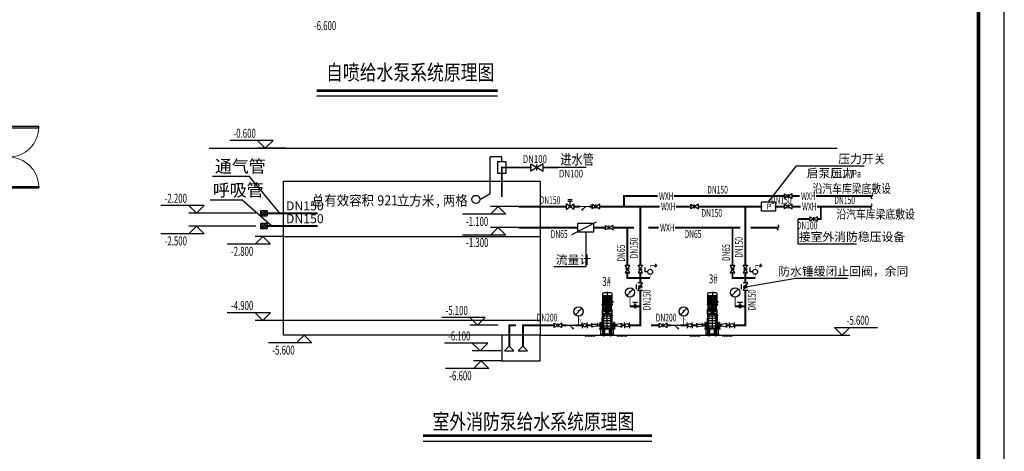
# Model space of a CAD drawing. Units: millimetres. Extents: x 5586693 to 5786244, y -1222465 to -965170.
# Drawn here: x 5718205 to 5756544, y -1179687 to -1162873 of the extents above; entities that cross this region are included whole.
import ezdxf
from ezdxf.enums import TextEntityAlignment as Align

# ---------------------------------------------------------------- set-up
doc = ezdxf.new("R2010")
doc.units = ezdxf.units.MM
doc.header["$LTSCALE"] = 1000
doc.header["$MEASUREMENT"] = 0
for name, pattern in [('CENTER2', [1.125, 0.75, -0.125, 0.125, -0.125]), ('CONTINOUS', [0]), ('DOTE', [2.42, 2, -0.2, 0.02, -0.2])]:
    doc.linetypes.add(name, pattern=pattern)
for name, color, linetype in [('A-ANNO-TTLB', 4, 'Continuous'), ('A-FIRE-DOOR', 200, 'Continuous'), ('DIM_SYMB', 3, 'Continuous'), ('EQUIP_消防2', 7, 'Continuous'), ('EQUIP_消防外', 7, 'Continuous'), ('EQUIP_阀门', 7, 'Continuous'), ('LABEL_PM', 7, 'Continuous'), ('PIPE-消防外', 1, 'Continuous'), ('PIPE-给水', 3, 'Continuous'), ('PUB_TEXT', 7, 'Continuous'), ('TEXT_消防外', 7, 'Continuous'), ('TK_LABEL', 2, 'Continuous'), ('TWT_DIM', 3, 'Continuous'), ('TWT_DOTE', 5, 'CENTER2'), ('TWT_ELEV', 3, 'Continuous'), ('TWT_TEXT', 7, 'Continuous'), ('TWT_水泵', 7, 'Continuous'), ('VALVE_消防2', 7, 'Continuous'), ('VALVE_消防外', 7, 'Continuous'), ('W-LEAD', 3, 'Continuous'), ('W-WAT-TEXT', 7, 'Continuous'), ('WZ-房间名称', 9, 'Continuous')]:
    doc.layers.add(name, color=color, linetype=linetype)
doc.layers.add('TK-LABEL-NOPRINT', color=9, linetype='Continuous', plot=False)
doc.styles.add('!黑体', font='SIMHEI.TTF', dxfattribs={"width": 0.8})
doc.styles.add('-黑体', font='SIMHEI.TTF', dxfattribs={"width": 0.9})
doc.styles.add('_HZTXT', font='txt.shx', dxfattribs={"width": 0.8, "bigfont": 'HZTXT.shx'})
doc.styles.add('_TCH_DIM', font='SIMPLEX', dxfattribs={"bigfont": 'GBCBIG'})
doc.styles.add('_TWT_DIM_ELE', font='SIMPLEX', dxfattribs={"width": 0.8, "height": 3, "bigfont": 'HZTXT'})
doc.styles.add('_TWT_PIPEDN', font='SIMPLEX', dxfattribs={"width": 0.8, "height": 2.5, "bigfont": 'HZTXT'})
doc.styles.add('_TWT_PIPETEXT', font='SIMPLEX', dxfattribs={"width": 0.8, "height": 2.5, "bigfont": 'HZTXT'})
doc.styles.get("Standard").update_dxf_attribs({"font": 'gbenor.shx', "bigfont": 'gbcbig.shx'})
doc.styles.add('TKT', font='isocp.shx', dxfattribs={"width": 0.8, "bigfont": 'hztxt.shx'})
doc.styles.add('宋体', font='SimSun.ttf')

# ---------------------------------------------------------------- blocks, each defined once
blk = doc.blocks.new('PMSheet_A0_20171028_zhangxuelei2018102314275304')
at = {"layer": 'A-ANNO-TTLB', "linetype": 'ByBlock'}
blk.add_lwpolyline([(0, 0), (1189, 0), (1189, 841), (0, 841)], close=True, dxfattribs=at)
at = {"layer": 'A-ANNO-TTLB', "linetype": 'ByBlock', "const_width": 1.4}
blk.add_lwpolyline([(25, 10), (1179, 10), (1179, 831), (25, 831)], close=True, dxfattribs=at)
at = {"layer": 'A-ANNO-TTLB', "style": '宋体', "width": 0.8}
for tag, p in [('批准签名', (926.13, 44.3)), ('所长签名', (986.13, 44.3)), ('审定签名', (926.13, 36.5)), ('项目负责人签名', (986.13, 36.5)), ('审核签名', (926.13, 28.4)), ('设计签名', (986.13, 28.4)), ('校核签名', (926.13, 20.5)), ('CAD制图签名', (986.13, 20.5)), ('专业负责人签名', (926.13, 12.7))]:
    blk.add_attdef(tag, text='', height=3, dxfattribs=at).set_placement(p, align=Align.CENTER)
at = {"layer": 'A-ANNO-TTLB', "color": 4, "style": 'TKT', "width": 0.8}
for tag, p in [('消防签章盖章区', (592.87, 26.46)), ('出图签章盖章区', (686.47, 26.46)), ('执业签章盖章区', (769.24, 26.46))]:
    blk.add_attdef(tag, text='', height=3, dxfattribs=at).set_placement(p, align=Align.CENTER)
at = {"layer": 'TK-LABEL-NOPRINT', "style": '宋体', "width": 0.8}
for tag, p in [('建筑会签', (846.13, 44.3)), ('批准', (926.13, 44.3)), ('所长', (986.13, 44.3)), ('结构会签', (846.13, 36.5)), ('审定', (926.13, 36.5)), ('项目负责人', (986.13, 36.5)), ('给排水会签', (846.13, 28.4)), ('审核', (926.13, 28.4)), ('设计', (986.13, 28.4)), ('电气会签', (846.13, 20.5)), ('校核', (926.13, 20.5)), ('CAD制图', (986.13, 20.5)), ('暖通会签', (846.13, 12.7)), ('专业负责人', (926.13, 12.7))]:
    blk.add_attdef(tag, text='', height=3, dxfattribs=at).set_placement(p, align=Align.CENTER)
at = {"layer": 'TK_LABEL', "color": 4, "style": '宋体', "width": 0.8}
for tag, p in [('建筑会签签名', (846.13, 44.3)), ('设计号', (1166.13, 44.3)), ('结构会签签名', (846.13, 36.5)), ('图别', (1166.13, 36.5)), ('给排水会签签名', (846.13, 28.4)), ('建设单位_U01', (1079.15, 31.03)), ('建设单位', (1079.15, 28.16)), ('图号', (1166.13, 28.4)), ('建设单位_D01', (1079.15, 26.12)), ('电气会签签名', (846.13, 20.5)), ('工程名称_U01', (1078.81, 22.53)), ('工程名称', (1078.81, 19.66)), ('图档号', (1166.13, 20.5)), ('工程名称_D01', (1078.81, 17.62)), ('暖通会签签名', (846.13, 12.7)), ('版次', (986.13, 12.7)), ('图名_U01', (1079.08, 14.46)), ('出图日期', (1166.13, 12.7)), ('图名_D01', (1079.08, 9.54)), ('图名', (1079.08, 11.58))]:
    blk.add_attdef(tag, text='', height=3, dxfattribs=at).set_placement(p, align=Align.CENTER)
blk = doc.blocks.new('生活泵')
at = {"layer": 'TWT_水泵'}
h = blk.add_hatch(dxfattribs=at)
h.set_pattern_fill('AN33C', color=256, scale=500, style=0)
h.set_pattern_definition([(130, (1175736.3, 14234.6), (-358.63009, -31.37607), [37.5, -412.5]), (185, (1175736.3, 14234.6), (69.37567, 376.09607), [30, -330]), (79.5486, (1175706.42, 14232), (-289.25469, 344.71977), [31.8701, -350.57106]), (133.8158, (1175736.3, 14334.6), (-533.62052, -82.7595), [56.25, -618.75]), (83.3644, (1175691.84, 14327.7), (-467.33135, 487.05894), [47.80514, -525.8565]), (188.8158, (1175736.3, 14334.6), (-467.33097, 487.0593), [45, -495]), (159, (1175686.3, 14309.6), (-298.45353, -201.309445), [37.5, -412.5]), (214, (1175686.3, 14309.6), (-121.65767, 362.57502), [30, -330]), (108.5486, (1175661.44, 14292.82), (-420.11131, 161.26525), [31.8701, -350.57106]), (142.5, (1175736.31, 14234.6), (-6.079928, 166.446927), [0, -326, 0, -335, 0, -331.25]), (172.5, (1175736.3, 14234.6), (-131.53477, 197.205856), [0, -191, 0, -318.5, 0, -126.25]), (212.5, (1175847.81, 14234.6), (-266.911218, -11.277436), [0, -125, 0, -390, 0, -517.5]), (222.5, (1175897.8, 14234.6), (-291.593085, 50.05249), [0, -162.5, 0, -259, 0, -367.5])])
h.paths.add_polyline_path([(196096, 348675), (196096, 348875), (196029, 348875), (196029, 348725), (195929, 348725), (195929, 348875), (195764, 348875), (195764, 348725), (195664, 348725), (195664, 348875), (195596, 348875), (195596, 348675), (196096, 348675)])
for p, q in [((195658, 350234), (195658, 349882)), ((195658, 349945), (195658, 350191)), ((196015, 350171), (195658, 350171)), ((195678, 350171), (195678, 349882)), ((195704, 350171), (195704, 349882)), ((195964, 350286), (195710, 350286)), ((195730, 350171), (195730, 349882)), ((195756, 350171), (195756, 349882)), ((195782, 350171), (195782, 349882)), ((195808, 350171), (195808, 350032)), ((195834, 350171), (195834, 350026)), ((195860, 350171), (195860, 350022)), ((195886, 350171), (195886, 349882)), ((195912, 350171), (195912, 349882)), ((195938, 350171), (195938, 349882)), ((195964, 350171), (195964, 349882)), ((195989, 350171), (195989, 349882)), ((196015, 349882), (196015, 350234)), ((195658, 349956), (195638, 349944)), ((195658, 349902), (195638, 349914)), ((195642, 349837), (195663, 349882)), ((195642, 349837), (195642, 349819)), ((195995, 349837), (195642, 349837)), ((195642, 349819), (195642, 349799)), ((195837, 349819), (195642, 349819)), ((195837, 349819), (195642, 349819)), ((196001, 349819), (195642, 349819)), ((196017, 349819), (195642, 349819)), ((196032, 349799), (195642, 349799)), ((195651, 349846), (195653, 349847)), ((195651, 349846), (195651, 349837)), ((195676, 349847), (195653, 349847)), ((195658, 349902), (195658, 349956)), ((196015, 349882), (195658, 349882)), ((195658, 349846), (195658, 349837)), ((195663, 349878), (195663, 349882)), ((195670, 349624), (195670, 349799)), ((195672, 349846), (195672, 349837)), ((195678, 349846), (195676, 349847)), ((195678, 349846), (195678, 349837)), ((195984, 349852), (195689, 349852)), ((195707, 349656), (195707, 349754)), ((195720, 349767), (195954, 349767)), ((195759, 349721), (195798, 349721)), ((195759, 349662), (195759, 349721)), ((195915, 349692), (195759, 349692)), ((195759, 349662), (195798, 349662)), ((195788, 349945), (195804, 349945)), ((195788, 349913), (195788, 349945)), ((195804, 349913), (195788, 349913)), ((195876, 349662), (195797, 349662)), ((195798, 349721), (195798, 349767)), ((195876, 349721), (195798, 349721)), ((195798, 349662), (195798, 349643)), ((195808, 350028), (195808, 349961)), ((195808, 349896), (195808, 349882)), ((195834, 349961), (195834, 350028)), ((195834, 349882), (195834, 349896)), ((195837, 349969), (195837, 349889)), ((195837, 349819), (196001, 349819)), ((195837, 349819), (196001, 349819)), ((195860, 350028), (195860, 349961)), ((195860, 349896), (195860, 349882)), ((195876, 349721), (195876, 349767)), ((195915, 349721), (195876, 349721)), ((195876, 349643), (195876, 349662)), ((195876, 349662), (195915, 349662)), ((195915, 349662), (195915, 349721)), ((195967, 349656), (195967, 349754)), ((195995, 349846), (195997, 349847)), ((195995, 349846), (195995, 349837)), ((196001, 349837), (195995, 349837)), ((195997, 349847), (196021, 349847)), ((196001, 349837), (196017, 349837)), ((196017, 349837), (196001, 349837)), ((196001, 349837), (196001, 349837)), ((196001, 349837), (196001, 349837)), ((196001, 349837), (196001, 349837)), ((196002, 349846), (196002, 349837)), ((196004, 349624), (196004, 349799)), ((196010, 349882), (196010, 349878)), ((196032, 349837), (196010, 349882)), ((196016, 349846), (196016, 349837)), ((196017, 349837), (196017, 349837)), ((196017, 349837), (196017, 349837)), ((196017, 349837), (196017, 349837)), ((196022, 349837), (196017, 349837)), ((196017, 349819), (196032, 349819)), ((196032, 349819), (196017, 349819)), ((196017, 349819), (196032, 349819)), ((196032, 349819), (196017, 349819)), ((196022, 349846), (196021, 349847)), ((196022, 349846), (196022, 349837)), ((196032, 349837), (196022, 349837)), ((196032, 349819), (196032, 349837)), ((196032, 349819), (196032, 349799)), ((195642, 349188), (195642, 349445)), ((195966, 349445), (195642, 349445)), ((195642, 349420), (195642, 349386)), ((195674, 349386), (195642, 349386)), ((195655, 349386), (195642, 349386)), ((195655, 349386), (195642, 349386)), ((195674, 349285), (195642, 349285)), ((195642, 349285), (195655, 349285)), ((195649, 349445), (195649, 349624)), ((195837, 349624), (195649, 349624)), ((195649, 349604), (195661, 349604)), ((196025, 349604), (195649, 349604)), ((195656, 349445), (195656, 349404)), ((195656, 349404), (195729, 349404)), ((195661, 349473), (195661, 349559)), ((195666, 349467), (195669, 349469)), ((195666, 349446), (195666, 349467)), ((195666, 349446), (195669, 349445)), ((195669, 349469), (195708, 349469)), ((195669, 349445), (195708, 349445)), ((195985, 349572), (195674, 349572)), ((195674, 349478), (195674, 349469)), ((195674, 349478), (195703, 349478)), ((195674, 349404), (195674, 348994)), ((195677, 349446), (195677, 349467)), ((195700, 349446), (195700, 349467)), ((195703, 349469), (195703, 349478)), ((195703, 348994), (195703, 349404)), ((195971, 349386), (195703, 349386)), ((195971, 349285), (195703, 349285)), ((195967, 349624), (195707, 349624)), ((195711, 349467), (195708, 349469)), ((195711, 349446), (195708, 349445)), ((195711, 349446), (195711, 349467)), ((195711, 349460), (195963, 349460)), ((195954, 349643), (195720, 349643)), ((195729, 349404), (195729, 349445)), ((195742, 349559), (195742, 349549)), ((195921, 349538), (195752, 349538)), ((195772, 349460), (195772, 349486)), ((195902, 349486), (195772, 349486)), ((195811, 349486), (195811, 349538)), ((195856, 349486), (195817, 349486)), ((195863, 349486), (195863, 349538)), ((195902, 349460), (195902, 349486)), ((195932, 349559), (195932, 349549)), ((195944, 349404), (195944, 349445)), ((196017, 349404), (195944, 349404)), ((195963, 349467), (195966, 349469)), ((195963, 349446), (195963, 349467)), ((195963, 349446), (195966, 349445)), ((196005, 349469), (195966, 349469)), ((196005, 349445), (195966, 349445)), ((195967, 349624), (196025, 349624)), ((195971, 349469), (195971, 349478)), ((195999, 349478), (195971, 349478)), ((195971, 348994), (195971, 349404)), ((195974, 349446), (195974, 349467)), ((195985, 349572), (195986, 349572)), ((195999, 349572), (195985, 349572)), ((195999, 349572), (195986, 349572)), ((195996, 349446), (195996, 349467)), ((195999, 349478), (195999, 349469)), ((195999, 349404), (195999, 348994)), ((196032, 349386), (195999, 349386)), ((196032, 349285), (195999, 349285)), ((196008, 349467), (196005, 349469)), ((196008, 349446), (196005, 349445)), ((196032, 349445), (196005, 349445)), ((196008, 349446), (196008, 349467)), ((196012, 349473), (196012, 349559)), ((196017, 349445), (196017, 349404)), ((196032, 349285), (196019, 349285)), ((196025, 349445), (196025, 349624)), ((196032, 349445), (196032, 349386)), ((196032, 349444), (196032, 349386)), ((196032, 349386), (196032, 349285)), ((196032, 349188), (196032, 349285)), ((195551, 349076), (195555, 349080)), ((195551, 349076), (195555, 349080)), ((195551, 349010), (195551, 349076)), ((195551, 349040), (195551, 349076)), ((195551, 349010), (195551, 348944)), ((195551, 348944), (195555, 348940)), ((195555, 349114), (195555, 348929)), ((195555, 349091), (195555, 349114)), ((195563, 349114), (195555, 349114)), ((195555, 349114), (195594, 349114)), ((195555, 349080), (195555, 349091)), ((195555, 348929), (195555, 348906)), ((195555, 348906), (195582, 348906)), ((195582, 348906), (195582, 348947)), ((195592, 348960), (195608, 348963)), ((195594, 349114), (195594, 349070)), ((195604, 349058), (195642, 349049)), ((195608, 348963), (195642, 348971)), ((195613, 348914), (195613, 348875)), ((195613, 348875), (195613, 348914)), ((195613, 348914), (195642, 348914)), ((196061, 348914), (195613, 348914)), ((195613, 348875), (195613, 348901)), ((195629, 348917), (195633, 348917)), ((195629, 348914), (195629, 348917)), ((195672, 348914), (195629, 348914)), ((195631, 348930), (195633, 348932)), ((195631, 348919), (195631, 348930)), ((195631, 348919), (195633, 348917)), ((195667, 348932), (195633, 348932)), ((195667, 348917), (195633, 348917)), ((195633, 348917), (195667, 348917)), ((195640, 348919), (195640, 348930)), ((195643, 348949), (195641, 348947)), ((195660, 348947), (195641, 348947)), ((195641, 348947), (195641, 348932)), ((195642, 349188), (195674, 349188)), ((195642, 349091), (195642, 349188)), ((195674, 349091), (195642, 349091)), ((195674, 349091), (195642, 349091)), ((195642, 349091), (195655, 349091)), ((195642, 348948), (195642, 349091)), ((195642, 348995), (195642, 349091)), ((195642, 348963), (195642, 349091)), ((196032, 348994), (195642, 348994)), ((195658, 348949), (195643, 348949)), ((195658, 348949), (195660, 348947)), ((195660, 348947), (195660, 348932)), ((195660, 348919), (195660, 348930)), ((195670, 348930), (195667, 348932)), ((195670, 348919), (195667, 348917)), ((195667, 348917), (195672, 348917)), ((195670, 348919), (195670, 348930)), ((195672, 348917), (195672, 348914)), ((195703, 349188), (195971, 349188)), ((195971, 349091), (195703, 349091)), ((195971, 349091), (195703, 349091)), ((195938, 348891), (195736, 348891)), ((195999, 349188), (196032, 349188)), ((196032, 349091), (195999, 349091)), ((196032, 349091), (195999, 349091)), ((196002, 348917), (196006, 348917)), ((196002, 348914), (196002, 348917)), ((196045, 348914), (196002, 348914)), ((196004, 348930), (196006, 348932)), ((196004, 348919), (196004, 348930)), ((196004, 348919), (196006, 348917)), ((196041, 348932), (196006, 348932)), ((196041, 348917), (196006, 348917)), ((196006, 348917), (196041, 348917)), ((196016, 348949), (196014, 348947)), ((196014, 348947), (196014, 348932)), ((196033, 348947), (196014, 348947)), ((196014, 348919), (196014, 348930)), ((196031, 348949), (196016, 348949)), ((196032, 349188), (196019, 349188)), ((196032, 349091), (196019, 349091)), ((196032, 349091), (196019, 349091)), ((196023, 348951), (196023, 348900)), ((196031, 348949), (196033, 348947)), ((196032, 349091), (196032, 349188)), ((196032, 349091), (196032, 348948)), ((196032, 348995), (196032, 349091)), ((196070, 349058), (196032, 349049)), ((196065, 348963), (196032, 348971)), ((196033, 348947), (196033, 348932)), ((196033, 348919), (196033, 348930)), ((196043, 348930), (196041, 348932)), ((196043, 348919), (196041, 348917)), ((196041, 348917), (196045, 348917)), ((196043, 348919), (196043, 348930)), ((196045, 348917), (196045, 348914)), ((196061, 348875), (196061, 348914)), ((196081, 348960), (196065, 348963)), ((196119, 349114), (196080, 349114)), ((196080, 349114), (196080, 349070)), ((196091, 348906), (196091, 348947)), ((196119, 348906), (196091, 348906)), ((196110, 349114), (196119, 349114)), ((196119, 349091), (196119, 349114)), ((196119, 349114), (196119, 348929)), ((196119, 349080), (196119, 349091)), ((196123, 349076), (196119, 349080)), ((196123, 349076), (196119, 349080)), ((196123, 348944), (196119, 348940)), ((196119, 348929), (196119, 348906)), ((196123, 349040), (196123, 349076)), ((196123, 349010), (196123, 349076)), ((196123, 349010), (196123, 348944)), ((196148, 348875), (195526, 348875)), ((195613, 348875), (195632, 348875)), ((195613, 348875), (195632, 348875)), ((195632, 348875), (195723, 348875)), ((195723, 348875), (195723, 348878)), ((195951, 348875), (195951, 348878)), ((196041, 348875), (195951, 348875)), ((196061, 348875), (196041, 348875))]:
    blk.add_line(p, q)
at = {"color": 4, "linetype": 'DOTE'}
for p, q in [((195837, 350311), (195837, 349605)), ((195597, 349929), (195653, 349929)), ((195626, 349900), (195626, 349957)), ((195665, 349865), (195665, 349817)), ((195794, 349929), (195877, 349929)), ((195837, 348845), (195837, 349657)), ((196009, 349865), (196009, 349817)), ((195689, 349425), (195689, 349488)), ((195689, 349478), (195689, 348968)), ((195985, 349478), (195985, 348964)), ((195518, 349010), (195679, 349010)), ((196156, 349010), (195995, 349010))]:
    blk.add_line(p, q, dxfattribs=at)
at = {"color": 4}
blk.add_line((195985, 349425), (195985, 349488), dxfattribs=at)
at = {"color": 3}
for p, q in [((195643, 348932), (195643, 348949)), ((195658, 348949), (195658, 348932)), ((196016, 348932), (196016, 348949)), ((196031, 348949), (196031, 348932))]:
    blk.add_line(p, q, dxfattribs=at)
blk.add_lwpolyline([(195804, 349896), (195804, 349961), (195869, 349961), (195869, 349896)], close=True)
blk.add_circle((195626, 349929), 19.5)
for centre, radius, start, end in [((195710, 350234), 52, 90, 180), ((195964, 350234), 52, 0, 90), ((195655, 349841), 5.97, 55.5531, 115.5531), ((195665, 349824), 22.3, 72.3875, 107.6125), ((195689, 349878), 26, 180, 270), ((195675, 349841), 5.97, 64.4469, 124.4469), ((195720, 349754), 13, 90, 180), ((195720, 349656), 13, 180, 270), ((195954, 349754), 13, 0, 90), ((195954, 349656), 13, 270, 0), ((195984, 349878), 26, 270, 0), ((195999, 349841), 5.97, 55.5531, 115.5531), ((196009, 349824), 22.3, 72.3875, 107.6125), ((196019, 349841), 5.97, 64.4469, 124.4469), ((195674, 349559), 13, 90, 180), ((195674, 349473), 13, 180, 230.3561), ((195672, 349459), 9.95, 55.5615, 115.5615), ((195672, 349455), 9.95, 244.4385, 304.4385), ((195689, 349432), 37.2, 72.383, 107.617), ((195689, 349482), 37.2, 252.383, 287.617), ((195706, 349459), 9.95, 64.4385, 124.4385), ((195706, 349455), 9.95, 235.5615, 295.5615), ((195729, 349559), 13, 0, 90), ((195752, 349549), 10.4, 180, 270), ((195921, 349549), 10.4, 270, 0), ((195945, 349559), 13, 90, 180), ((195968, 349459), 9.95, 55.5615, 115.5615), ((195968, 349455), 9.95, 244.4385, 304.4385), ((195985, 349432), 37.2, 72.383, 107.617), ((195985, 349482), 37.2, 252.383, 287.617), ((196002, 349459), 9.95, 64.4385, 124.4385), ((196002, 349455), 9.95, 235.5615, 295.5615), ((195999, 349559), 13, 0, 90), ((195999, 349473), 13, 309.6439, 0), ((195595, 348947), 13, 102.3846, 180), ((195607, 349070), 13, 180, 257.6154), ((195635, 348923), 8.73, 55.5451, 115.5451), ((195635, 348926), 8.73, 244.4549, 304.4549), ((195650, 348899), 32.6, 72.3742, 107.6258), ((195650, 348950), 32.6, 252.3742, 287.6258), ((195665, 348923), 8.73, 64.4549, 124.4549), ((195665, 348926), 8.73, 235.5451, 295.5451), ((195736, 348878), 13, 90, 180), ((195938, 348878), 13, 0, 90), ((196009, 348923), 8.73, 55.5451, 115.5451), ((196009, 348926), 8.73, 244.4549, 304.4549), ((196023, 348899), 32.6, 72.3742, 107.6258), ((196023, 348950), 32.6, 252.3742, 287.6258), ((196038, 348923), 8.73, 64.4549, 124.4549), ((196038, 348926), 8.73, 235.5451, 295.5451), ((196067, 349070), 13, 282.3846, 0), ((196078, 348947), 13, 0, 77.6154)]:
    blk.add_arc(centre, radius, start, end)
at = {"color": 0, "linetype": 'ByBlock'}
blk.add_point((195661, 348914), dxfattribs=at)
at = {"layer": 'TWT_DOTE'}
for p, q in [((195714, 348975), (195714, 348575)), ((195714, 348625), (195714, 348925)), ((195979, 348975), (195979, 348575)), ((195979, 348625), (195979, 348925))]:
    blk.add_line(p, q, dxfattribs=at)
at = {"layer": 'TWT_水泵'}
for p, q in [((196696, 348625), (194996, 348625)), ((195046, 348625), (195096, 348575)), ((195096, 348625), (195146, 348575)), ((195146, 348625), (195196, 348575)), ((195196, 348625), (195246, 348575)), ((195246, 348625), (195296, 348575)), ((195296, 348625), (195346, 348575)), ((195346, 348625), (195396, 348575)), ((195396, 348625), (195446, 348575)), ((195596, 348675), (195596, 348625)), ((195696, 348650), (195596, 348650)), ((195696, 348625), (195696, 348675)), ((195996, 348625), (195996, 348675)), ((195996, 348650), (196096, 348650)), ((196096, 348675), (196096, 348625)), ((196296, 348625), (196346, 348575)), ((196346, 348625), (196396, 348575)), ((196396, 348625), (196446, 348575)), ((196446, 348625), (196496, 348575)), ((196496, 348625), (196546, 348575)), ((196546, 348625), (196596, 348575)), ((196596, 348625), (196646, 348575)), ((196646, 348625), (196696, 348575))]:
    blk.add_line(p, q, dxfattribs=at)
for points in [[(196096, 348675), (195596, 348675), (195596, 348875), (196096, 348875)], [(196096, 348675), (195596, 348675), (195596, 348875), (196096, 348875)], [(195764, 348725), (195664, 348725), (195664, 348875), (195764, 348875)], [(196029, 348725), (195929, 348725), (195929, 348875), (196029, 348875)]]:
    blk.add_lwpolyline(points, close=True, dxfattribs=at)
blk = doc.blocks.new('$VALVE$00000597')
blk.add_line((-93, 357), (93, 543))
blk.add_lwpolyline([(93, 543, 0, 50, 0), (-31, 456, 50, 50, 0)], format="xyseb")
for points, const_width in [([(0, 300), (0, 0)], 30), ([(0, 182), (75, 182), (75, 107)], 7.5)]:
    blk.add_lwpolyline(points, dxfattribs=dict(const_width=const_width))
blk.add_circle((0, 450), 150)
blk = doc.blocks.new('$VALVE$00000777')
h = blk.add_hatch()
h.set_pattern_fill('ANSI37', color=256, scale=35, style=0)
h.set_pattern_definition([(45, (-34628.06, -10575.935), (-39.28862, 39.28862), []), (135, (-34628.06, -10575.935), (-39.28862, -39.28862), [])])
h.paths.add_polyline_path([(-79, -361), (80, -361), (80, -153), (-79, -153)])
for p, q in [((-79, -153), (-79, -361)), ((-79, -153), (80, -153)), ((80, -361), (80, -153)), ((-79, -361), (80, -361))]:
    blk.add_line(p, q)
at = {"const_width": 15}
blk.add_lwpolyline([(0, 0), (0, -153)], dxfattribs=at)
blk = doc.blocks.new('$VALVE$00000296')
for points in [[(-125, 72), (-125, -72), (125, 72), (125, -72), (-125, 72)], [(0, 60), (0, -64)]]:
    blk.add_lwpolyline(points)
for p in [(-125, 0), (125, 0)]:
    blk.add_point(p)
blk = doc.blocks.new('$DorLib2D$00000002')
for p, q in [((-0.5, 0), (-0.5, 0.4875)), ((-0.475, 0.4875), (-0.5, 0.4875)), ((-0.475, 0), (-0.475, 0.4875)), ((0.475, 0), (0.475, 0.4875)), ((0.475, 0.4875), (0.5, 0.4875)), ((0.5, 0), (0.5, 0.4875)), ((-0.5, 0), (-0.475, 0)), ((0.5, 0), (0.475, 0))]:
    blk.add_line(p, q)
at = {"lineweight": 13}
for centre, start, end in [((-0.4875, 0), 0, 88.53072), ((0.4875, 0), 91.46928, 180)]:
    blk.add_arc(centre, 0.4875, start, end, dxfattribs=at)
blk = doc.blocks.new('xfbfsbdw')
at = {"layer": 'A-FIRE-DOOR', "color": 9, "xscale": -1200, "yscale": 1200, "zscale": 200, "rotation": 270}
blk.add_blockref('$DorLib2D$00000002', (-100, 9200), dxfattribs=at)
blk = doc.blocks.new('$VALVE$00000485')
at = {"linetype": 'CONTINOUS'}
for p, q in [((-90, 67), (-90, -42)), ((90, 42), (-90, 42)), ((90, -40), (-90, -18))]:
    blk.add_line(p, q, dxfattribs=at)
for q in [(90, 72), (90, -72)]:
    blk.add_line((90, 0), q)
for p in [(-90, 0), (90, 0)]:
    blk.add_point(p)
blk = doc.blocks.new('$VALVE$00000447')
for p, q in [((-82, 0), (-82, 90)), ((-82, 0), (-82, -90)), ((82, 0), (82, 90)), ((82, 0), (82, -90))]:
    blk.add_line(p, q)
blk.add_circle((0, 0), 60.1)
for p in [(-82, 0), (82, 0)]:
    blk.add_point(p)
blk = doc.blocks.new('$VALVE$00000501')
for p, q in [((-175, 32), (-175, -32)), ((175, 32), (175, -32)), ((96, -77), (50, -123))]:
    blk.add_line(p, q)
at = {"const_width": 35}
for points in [[(-175, 0), (175, 0)], [(-52, 0), (73, -100)]]:
    blk.add_lwpolyline(points, dxfattribs=at)
for p in [(-175, -2), (175, -2)]:
    blk.add_point(p)
blk = doc.blocks.new('$VALVE$00000486')
for p, q in [((90, 55), (-90, 16)), ((-90, -48), (-90, 48)), ((90, 72), (90, -72)), ((90, 72), (90, -72)), ((90, -72), (90, 72)), ((90, -55), (-90, -16))]:
    blk.add_line(p, q)
for p in [(-90, 0), (90, 0)]:
    blk.add_point(p)
blk = doc.blocks.new('$VALVE$00000314')
for p, q in [((-125, -75), (-125, 75)), ((-125, 75), (125, -75)), ((-75, 125), (75, 125)), ((125, -75), (125, 75))]:
    blk.add_line(p, q)
blk.add_circle((0, 0), 50)
for p in [(-125, 0), (125, 0)]:
    blk.add_point(p)
blk.add_solid([(0, 125), (0, 150), (75, 125)])
blk = doc.blocks.new('$VALVE$00000497')
for p, q in [((78, 138), (-78, 138)), ((0, 50), (0, 138))]:
    blk.add_line(p, q)
at = {"const_width": 49.6}
blk.add_lwpolyline([(25, 0, 1), (-25, 0, 1)], format="xyb", close=True, dxfattribs=at)
blk.add_circle((0, 0), 50)
blk = doc.blocks.new('$VALVE$00000312')
for p, q in [((-66, 220), (68, 220)), ((-66, 168), (68, 168)), ((0, 0), (0, 168))]:
    blk.add_line(p, q)
blk.add_lwpolyline([(-125, 91), (-125, -91), (125, 91), (125, -91)], close=True)
for p in [(-125, 0), (125, 0)]:
    blk.add_point(p)
blk = doc.blocks.new('$VALVE$00000619')
for p, q in [((-227, 151), (227, 151)), ((-227, -151), (-227, 151)), ((227, 151), (227, -151)), ((227, -151), (-227, -151))]:
    blk.add_line(p, q)
for p in [(-227, 0), (227, 0)]:
    blk.add_point(p)
blk.add_text('P', height=187).set_placement((-63, -93))
blk = doc.blocks.new('$VALVE$00000609')
for p, q in [((-344, -179), (459, 239)), ((263, 138), (-264, 138)), ((-264, 138), (-264, -137)), ((263, -137), (263, 138)), ((-264, -137), (263, -137))]:
    blk.add_line(p, q)
blk.add_lwpolyline([(459, 239, 0, 20, 0), (305, 171, 50, 50, 0)], format="xyseb")
for p in [(-264, 0), (263, 0)]:
    blk.add_point(p)
blk = doc.blocks.new('$TwtSys$00000132')
at = {"elevation": 0}
blk.add_lwpolyline([(7, -101, -0.575183), (0, 0, 0.604745), (-11, 101, 16.924828)], format="xyb", dxfattribs=at)
blk = doc.blocks.new('$VALVE$00000784')
for p, q in [((-160, 200), (-160, 340)), ((150, 427), (150, 372)), ((174, 456), (174, 400)), ((174, 344), (174, 400)), ((197, 427), (197, 372)), ((-80, 200), (-160, 200))]:
    blk.add_line(p, q)
at = {"const_width": 10}
for points in [[(0, 280), (0, 400), (250, 400)], [(0, 0), (0, 120)]]:
    blk.add_lwpolyline(points, dxfattribs=at)
blk.add_circle((0, 200), 80)
blk.add_solid([(-160, 287), (-177, 287), (-160, 340)])

msp = doc.modelspace()

# ---------------------------------------------------------------- hatches: boundary and pattern name
at = {"layer": 'PIPE-消防外'}
for points in [[(5741733.6, -1169745.9), (5741696.1, -1169745.9), (5741696.1, -1169708.4)], [(5741733.6, -1169745.9), (5741733.6, -1169708.4), (5741696.1, -1169708.4)], [(5749398.1, -1170637.8), (5749435.6, -1170637.8), (5749435.6, -1170675.3)], [(5749398.1, -1170637.8), (5749398.1, -1170675.3), (5749435.6, -1170675.3)], [(5741869.9, -1172932.1), (5741869.9, -1172969.6), (5741832.4, -1172969.6)], [(5741869.9, -1172932.1), (5741832.4, -1172932.1), (5741832.4, -1172969.6)], [(5745961.4, -1172932.1), (5745961.4, -1172969.6), (5745923.9, -1172969.6)], [(5745961.4, -1172932.1), (5745923.9, -1172932.1), (5745923.9, -1172969.6)], [(5737265.6, -1174779.2), (5737228.1, -1174779.2), (5737228.1, -1174741.7)], [(5737265.6, -1174779.2), (5737265.6, -1174741.7), (5737228.1, -1174741.7)], [(5737798.4, -1174779.2), (5737798.4, -1174741.7), (5737760.9, -1174741.7)], [(5737798.4, -1174779.2), (5737760.9, -1174779.2), (5737760.9, -1174741.7)], [(5742369.9, -1174779.2), (5742369.9, -1174816.7), (5742407.4, -1174816.7)], [(5742369.9, -1174779.2), (5742407.4, -1174779.2), (5742407.4, -1174816.7)], [(5746461.4, -1174779.2), (5746461.4, -1174816.7), (5746498.9, -1174816.7)], [(5746461.4, -1174779.2), (5746498.9, -1174779.2), (5746498.9, -1174816.7)]]:
    msp.add_hatch(color=256, dxfattribs=at).paths.add_polyline_path(points)
at = {"layer": 'PIPE-给水', "linetype": 'Continuous'}
for points in [[(5736979.4, -1168629.1), (5736979.4, -1168594.1), (5736944.4, -1168594.1)], [(5736979.4, -1168629.1), (5736944.4, -1168629.1), (5736944.4, -1168594.1)]]:
    msp.add_hatch(color=256, dxfattribs=at).paths.add_polyline_path(points)

# ---------------------------------------------------------------- linework, layer by layer
for p, q in [((5725583.1, -1167877.8, -1000), (5750040.5, -1167877.8, -1000)), ((5738475.2, -1169164.3, -1000), (5738475.2, -1169164.3, -1000)), ((5728475.2, -1171315.9, -1000), (5738475.2, -1171315.9, -1000)), ((5738475.2, -1174588, -1000), (5728475.2, -1174588, -1000)), ((5738475.2, -1175164.3, -1000), (5749728.6, -1175164.3, -1000)), ((5737265.6, -1175593.9), (5737086.9, -1175772.7)), ((5737086.9, -1175772.7), (5737444.3, -1175772.7)), ((5737265.6, -1175593.9), (5737444.3, -1175772.7)), ((5737798.4, -1175593.9), (5737619.6, -1175772.7)), ((5737619.6, -1175772.7), (5737977.1, -1175772.7)), ((5737798.4, -1175593.9), (5737977.1, -1175772.7))]:
    msp.add_line(p, q)
at = {"elevation": -1000}
for points in [[(5728475.2, -1169164.3), (5738475.2, -1169164.3), (5738475.2, -1175164.3), (5728475.2, -1175164.3)], [(5738475.2, -1175164.3), (5736975.2, -1175164.3), (5736975.2, -1176164.3), (5738475.2, -1176164.3)]]:
    msp.add_lwpolyline(points, close=True, dxfattribs=at)
at = {"const_width": 75}
for points in [[(5729801, -1170411.8), (5728335.1, -1170411.8), (5727835.1, -1170411.8)], [(5729801, -1170911.8), (5728335.1, -1170911.8), (5727835.1, -1170911.8)]]:
    msp.add_lwpolyline(points, dxfattribs=at)
at = {"layer": 'DIM_SYMB', "const_width": 105}
msp.add_lwpolyline([(5729768, -1165633.7), (5736813.3, -1165633.7)], dxfattribs=at)
at = {"layer": 'DIM_SYMB'}
msp.add_lwpolyline([(5729768, -1165843.7), (5736813.3, -1165843.7)], dxfattribs=at)
at = {"layer": 'DIM_SYMB', "const_width": 105, "elevation": -500}
msp.add_lwpolyline([(5733911.4, -1179079.2), (5742823.3, -1179079.2)], dxfattribs=at)
at = {"layer": 'DIM_SYMB', "elevation": -500}
msp.add_lwpolyline([(5733911.4, -1179289.2), (5742823.3, -1179289.2)], dxfattribs=at)
at = {"layer": 'PIPE-消防外', "const_width": 75}
for points in [[(5741733.6, -1170152), (5741733.6, -1169745.9)], [(5741733.6, -1169745.9), (5743047.3, -1169745.9)], [(5743677.6, -1169745.9), (5747987.4, -1169745.9)], [(5748287.4, -1169745.9), (5748579.8, -1169745.9)], [(5749210.1, -1169745.9), (5751394.1, -1169745.9)], [(5737636.8, -1170152), (5739483.7, -1170152)], [(5739783, -1170152), (5739980.1, -1170152)], [(5740400.1, -1170152), (5740492.9, -1170152)], [(5740792.9, -1170152), (5741733.6, -1170152)], [(5741733.6, -1170152), (5742369.9, -1170152)], [(5742369.9, -1170152), (5743126.8, -1170152)], [(5742369.9, -1172436.2), (5742369.9, -1170152)], [(5743757.1, -1170152), (5744335.5, -1170152)], [(5744635.5, -1170152), (5746461.4, -1170152)], [(5746461.4, -1172436.2), (5746461.4, -1170152)], [(5746461.4, -1170152), (5747090.4, -1170152)], [(5747635.6, -1170152), (5747987.4, -1170152)], [(5748287.4, -1170152), (5748618.3, -1170152)], [(5749248.6, -1170152), (5749398.1, -1170152)], [(5749398.1, -1170637.8), (5749398.1, -1170152)], [(5749398.1, -1170152), (5751368.8, -1170152)], [(5748508.7, -1170637.8), (5748970.7, -1170637.8)], [(5749270.7, -1170637.8), (5749398.1, -1170637.8)], [(5739926, -1170971.6), (5737636.8, -1170971.6)], [(5741010.1, -1170971.6), (5740558.1, -1170971.6)], [(5741869.9, -1170971.6), (5741310.1, -1170971.6)], [(5741869.9, -1172433.1), (5741869.9, -1170971.6)], [(5741869.9, -1170971.6), (5742122.8, -1170971.6)], [(5742681.4, -1170971.6), (5743089.8, -1170971.6)], [(5743720.1, -1170971.6), (5745961.4, -1170971.6)], [(5745961.4, -1172433.1), (5745961.4, -1170971.6)], [(5745961.4, -1170971.6), (5746264, -1170971.6)], [(5746666.5, -1170971.6), (5747739, -1170971.6)], [(5741869.9, -1172932.1), (5741869.9, -1172733.1)], [(5742369.9, -1172932.1), (5742369.9, -1172736.2)], [(5745961.4, -1172932.1), (5745961.4, -1172733.1)], [(5746461.4, -1172932.1), (5746461.4, -1172736.2)], [(5742369.9, -1172932.1), (5741869.9, -1172932.1)], [(5742369.9, -1173127.4), (5742369.9, -1172932.1)], [(5742751.3, -1172932.1), (5742369.9, -1172932.1)], [(5746461.4, -1172932.1), (5745961.4, -1172932.1)], [(5746461.4, -1173127.4), (5746461.4, -1172932.1)], [(5746842.8, -1172932.1), (5746461.4, -1172932.1)], [(5742369.9, -1174037.4), (5742369.9, -1173427.4)], [(5746461.4, -1174037.4), (5746461.4, -1173427.4)], [(5742369.9, -1174037.4), (5741969.9, -1174037.4)], [(5742369.9, -1174779.2), (5742369.9, -1174037.4)], [(5746461.4, -1174037.4), (5746061.4, -1174037.4)], [(5746461.4, -1174779.2), (5746461.4, -1174037.4)], [(5737265.6, -1174779.2), (5737265.6, -1175593.9)], [(5737532, -1174779.2), (5737265.6, -1174779.2)], [(5739019.3, -1174779.2), (5737798.4, -1174779.2)], [(5737798.4, -1174779.2), (5737798.4, -1175593.9)], [(5739456, -1174779.2), (5739319.3, -1174779.2)], [(5740105.3, -1174779.2), (5739876, -1174779.2)], [(5740485.7, -1174779.2), (5740301.8, -1174779.2)], [(5740798.4, -1174779.2), (5740701.7, -1174779.2)], [(5741369.9, -1174779.2), (5741417.5, -1174779.2)], [(5741634.2, -1174779.2), (5741749.1, -1174779.2)], [(5741945.6, -1174779.2), (5742369.9, -1174779.2)], [(5743110.8, -1174779.2), (5742784.9, -1174779.2)], [(5743547.5, -1174779.2), (5743410.8, -1174779.2)], [(5744196.8, -1174779.2), (5743967.5, -1174779.2)], [(5744577.2, -1174779.2), (5744393.3, -1174779.2)], [(5744889.9, -1174779.2), (5744793.2, -1174779.2)], [(5745461.4, -1174779.2), (5745509, -1174779.2)], [(5745725.7, -1174779.2), (5745840.6, -1174779.2)], [(5746037.1, -1174779.2), (5746461.4, -1174779.2)]]:
    msp.add_lwpolyline(points, dxfattribs=at)
at = {"layer": 'PIPE-给水'}
for p, q in [((5736979.4, -1168219.3, -1000), (5736529.6, -1168219.3, -1000)), ((5736529.6, -1169644.5, -1000), (5736529.6, -1168219.3, -1000)), ((5736979.4, -1168404, -1000), (5736979.4, -1168219.3, -1000)), ((5736121.8, -1169872.1, -1000), (5736529.6, -1169644.5, -1000))]:
    msp.add_line(p, q, dxfattribs=at)
at = {"layer": 'PIPE-给水', "elevation": -1000}
msp.add_lwpolyline([(5737147.7, -1168404), (5736811, -1168404), (5736811, -1168854.2), (5737147.7, -1168854.2)], close=True, dxfattribs=at)
at = {"layer": 'PIPE-给水', "linetype": 'Continuous', "const_width": 70, "elevation": -1000}
for points in [[(5736979.4, -1168629.1), (5738106.2, -1168629.1)], [(5736979.4, -1169773.8), (5736979.4, -1168629.1)], [(5738586.2, -1168629.1), (5739183.6, -1168629.1)]]:
    msp.add_lwpolyline(points, dxfattribs=at)
at = {"layer": 'PIPE-给水'}
msp.add_circle((5735965, -1169872.1, -1000), 156.8, dxfattribs=at)
at = {"layer": 'TWT_DIM'}
msp.add_line((5740261.4, -1168629.1, -1000), (5738668.2, -1168629.1, -1000), dxfattribs=at)
at = {"layer": 'TWT_ELEV'}
for p, q in [((5728068.8, -1167577.8), (5726384.3, -1167577.8)), ((5727768.8, -1167877.8), (5727468.8, -1167577.8)), ((5727768.8, -1167877.8), (5728068.8, -1167577.8)), ((5728573.6, -1167877.8), (5727468.8, -1167877.8)), ((5725387.1, -1170111.8), (5723702.6, -1170111.8)), ((5725087.1, -1170411.8), (5724787.1, -1170111.8)), ((5727402, -1170411.8), (5724787.1, -1170411.8)), ((5725087.1, -1170411.8), (5725387.1, -1170111.8)), ((5737131.9, -1170452), (5735447.4, -1170452)), ((5736831.9, -1170152), (5736531.9, -1170452)), ((5737636.8, -1170152), (5736531.9, -1170152)), ((5736831.9, -1170152), (5737131.9, -1170452)), ((5725387.1, -1171211.8), (5723702.6, -1171211.8)), ((5725087.1, -1170911.8), (5724787.1, -1171211.8)), ((5727402, -1170911.8), (5724787.1, -1170911.8)), ((5725087.1, -1170911.8), (5725387.1, -1171211.8)), ((5736831.9, -1170971.6), (5736531.9, -1171271.6)), ((5737636.8, -1170971.6), (5736531.9, -1170971.6)), ((5736831.9, -1170971.6), (5737131.9, -1171271.6)), ((5727970.3, -1171615.9), (5726285.8, -1171615.9)), ((5727670.3, -1171315.9), (5727370.3, -1171615.9)), ((5728475.2, -1171315.9), (5727370.3, -1171315.9)), ((5727670.3, -1171315.9), (5727970.3, -1171615.9)), ((5737131.9, -1171271.6), (5735447.4, -1171271.6)), ((5727970.3, -1174288), (5726285.8, -1174288)), ((5727670.3, -1174588), (5727370.3, -1174288)), ((5727670.3, -1174588), (5727970.3, -1174288)), ((5728475.2, -1174588), (5727370.3, -1174588)), ((5736329.7, -1174479.2), (5734645.2, -1174479.2)), ((5736029.7, -1174779.2), (5735729.7, -1174479.2)), ((5736029.7, -1174779.2), (5736329.7, -1174479.2)), ((5736834.5, -1174779.2), (5735729.7, -1174779.2)), ((5750225.5, -1175164.3), (5749925.5, -1174864.3)), ((5749925.5, -1174864.3), (5751610, -1174864.3)), ((5750225.5, -1175164.3), (5750525.5, -1174864.3)), ((5729280.1, -1175164.3), (5728980.1, -1175464.3)), ((5730085, -1175164.3), (5728980.1, -1175164.3)), ((5729280.1, -1175164.3), (5729580.1, -1175464.3)), ((5749420.7, -1175164.3), (5750525.5, -1175164.3)), ((5729580.1, -1175464.3), (5727895.6, -1175464.3)), ((5736428.7, -1175472.7), (5734744.2, -1175472.7)), ((5736128.7, -1175772.7), (5735828.7, -1175472.7)), ((5736933.6, -1175772.7), (5735828.7, -1175772.7)), ((5736128.7, -1175772.7), (5736428.7, -1175472.7)), ((5736170.3, -1176164.3), (5735870.3, -1176464.3)), ((5736975.2, -1176164.3), (5735870.3, -1176164.3)), ((5736170.3, -1176164.3), (5736470.3, -1176464.3)), ((5736470.3, -1176464.3), (5734785.8, -1176464.3))]:
    msp.add_line(p, q, dxfattribs=at)
at = {"layer": 'W-LEAD'}
for p, q in [((5747363, -1169970.5), (5748449, -1168566.3)), ((5748449, -1168566.3), (5751093, -1168566.3)), ((5727155, -1168975.3), (5725707.5, -1168975.3)), ((5728335.1, -1170411.8), (5727155, -1168975.3)), ((5726869, -1169904.3), (5725625.5, -1169904.3)), ((5728019.1, -1170911.5), (5726869, -1169904.3)), ((5748508.7, -1170637.8), (5748508.7, -1171603.3)), ((5740243.1, -1171137), (5740243.1, -1172498.7)), ((5748508.7, -1171603.3), (5750787.5, -1171603.3)), ((5740243.1, -1172498.7), (5739005.3, -1172498.7)), ((5746461.4, -1173277.4), (5748425, -1172946.8)), ((5748425, -1172946.8), (5750432.5, -1172946.8))]:
    msp.add_line(p, q, dxfattribs=at)

# ---------------------------------------------------------------- block references
at = {"xscale": 100.0000000000001, "yscale": 100.0000000000001, "zscale": 100.0000000000001}
msp.add_blockref('PMSheet_A0_20171028_zhangxuelei2018102314275304', (5637643.5, -1222464.5), dxfattribs=at)
at = {"layer": 'EQUIP_消防2', "rotation": 1.260097200570333e-09}
msp.add_blockref('$TwtSys$00000132', (5747739, -1170971.6), dxfattribs=at)
at = {"layer": 'EQUIP_消防外'}
for p, rotation in [((5751394.1, -1169745.9), 3.530375939490986e-11), ((5751368.8, -1170152), 7.743974781493853e-11)]:
    msp.add_blockref('$TwtSys$00000132', p, dxfattribs=dict(at, rotation=rotation))
at = {"layer": 'EQUIP_阀门', "xscale": -1.919999999999999, "yscale": -1.919999999999999, "zscale": 1.919999999999999, "rotation": 359.9999999999998}
msp.add_blockref('$VALVE$00000296', (5738346.2, -1168632.3, -1000), dxfattribs=at)
at = {"layer": 'LABEL_PM', "xscale": 2, "yscale": 2, "zscale": 2}
msp.add_blockref('xfbfsbdw', (5717977, -1186626.1), dxfattribs=at)
at = {"layer": 'PIPE-给水', "xscale": -1, "rotation": 359.9999999999998}
for p in [(5936921, -1523789.3, -1000), (5941012.5, -1523789.3, -1000)]:
    msp.add_blockref('生活泵', p, dxfattribs=at)
at = {"layer": 'VALVE_消防2'}
for name, p, xscale, yscale, zscale, rotation in [('$VALVE$00000296', (5748137.4, -1169745.9), -1.2, -1.2, 1.2, 3.531926459898199e-11), ('$VALVE$00000312', (5739633.4, -1170152), -1.2, 1.2, 1.2, 2.678066798725801e-11), ('$VALVE$00000296', (5740642.9, -1170152), -1.2, -1.2, 1.2, 2.678066798725801e-11), ('$VALVE$00000296', (5744485.5, -1170152), -1.2, -1.2, 1.2, 1.129335453520658e-10), ('$VALVE$00000619', (5747363, -1170152), 1.2, 1.2, 1.2, 7.742941101222377e-11), ('$VALVE$00000296', (5748137.4, -1170152), -1.2, -1.2, 1.2, 7.742941101222377e-11), ('$VALVE$00000777', (5728019.1, -1170411.5), 1.200000000000001, 1.200000000000001, 1.200000000000001, 270), ('$VALVE$00000501', (5740190.1, -1170152), -1.2, 1.2, 1.2, 2.678066798725801e-11), ('$VALVE$00000777', (5728019.1, -1170911.5), 1.200000000000001, 1.200000000000001, 1.200000000000001, 270), ('$VALVE$00000609', (5740242.1, -1170971.6), 1.2, 1.2, 1.2, 179.9999999999433), ('$VALVE$00000296', (5741160.1, -1170971.6), 1.2, 1.2, 1.2, 179.9999999999433), ('$VALVE$00000784', (5742751.3, -1172932.1), -1.2, -1.2, 1.2, 179.9999999975635), ('$VALVE$00000784', (5746842.8, -1172932.1), -1.2, -1.2, 1.2, 179.9999999975635), ('$VALVE$00000296', (5741869.9, -1172583.1), 1.2, 1.2, 1.2, 90.00000000000017), ('$VALVE$00000296', (5742369.9, -1172586.2), 1.2, 1.2, 1.2, 90.00000000005157), ('$VALVE$00000296', (5745961.4, -1172583.1), 1.2, 1.2, 1.2, 90.00000000000017), ('$VALVE$00000296', (5746461.4, -1172586.2), 1.2, 1.2, 1.2, 90.00000000005157), ('$VALVE$00000314', (5742369.9, -1173277.4), 1.2, 1.2, 1.2, 90.00000000005157), ('$VALVE$00000314', (5746461.4, -1173277.4), 1.2, 1.2, 1.2, 90.00000000005157), ('$VALVE$00000497', (5742167.9, -1174037.4), 1.2, -1.2, 1.2, 179.9999999983107), ('$VALVE$00000497', (5746259.4, -1174037.4), 1.2, -1.2, 1.2, 179.9999999983107), ('$VALVE$00000447', (5740203.6, -1174779.2), 1.2, 1.2, 1.2, 179.99999999995), ('$VALVE$00000447', (5741847.4, -1174779.2), -1.2, -1.2, 1.2, 2.386608719103188e-10), ('$VALVE$00000447', (5744295.1, -1174779.2), 1.2, 1.2, 1.2, 179.9999999998225), ('$VALVE$00000447', (5745938.9, -1174779.2), -1.2, -1.2, 1.2, 2.386608719103188e-10), ('$VALVE$00000296', (5739169.3, -1174779.2), 1.2, 1.2, 1.2, 179.99999999995), ('$VALVE$00000501', (5739666, -1174779.2), -1.2, -1.2, 1.2, 179.99999999995), ('$VALVE$00000485', (5740593.7, -1174779.2), 1.2, -1.2, 1.2, 179.99999999995), ('$VALVE$00000486', (5741525.9, -1174779.2), 1.2, -1.2, 1.2, 2.386608719103188e-10), ('$VALVE$00000296', (5743260.8, -1174779.2), 1.2, 1.2, 1.2, 179.9999999998225), ('$VALVE$00000501', (5743757.5, -1174779.2), -1.2, -1.2, 1.2, 179.9999999998225), ('$VALVE$00000485', (5744685.2, -1174779.2), 1.2, -1.2, 1.2, 179.9999999998225), ('$VALVE$00000486', (5745617.4, -1174779.2), 1.2, -1.2, 1.2, 2.386608719103188e-10)]:
    msp.add_blockref(name, p, dxfattribs=dict(at, xscale=xscale, yscale=yscale, zscale=zscale, rotation=rotation))
at = {"layer": 'VALVE_消防2', "xscale": 1.2, "yscale": 1.2, "zscale": 1.2}
for p in [(5741969.9, -1174037.4), (5746061.4, -1174037.4), (5739967.1, -1174779.2, -1000), (5744058.5, -1174779.2, -1000)]:
    msp.add_blockref('$VALVE$00000597', p, dxfattribs=at)
at = {"layer": 'VALVE_消防外', "xscale": -1.2, "yscale": -1.2, "zscale": 1.2, "rotation": 1.264898645431337e-10}
msp.add_blockref('$VALVE$00000296', (5749120.7, -1170637.8), dxfattribs=at)

# ---------------------------------------------------------------- texts
at = {"layer": 'PUB_TEXT', "style": '!黑体', "width": 0.8}
for s, p in [('自喷给水泵系统原理图', (5730135.9, -1165225.5)), ('室外消防泵给水系统原理图', (5734279.3, -1178826, -500))]:
    msp.add_text(s, height=600, dxfattribs=at).set_placement(p)
at = {"layer": 'TEXT_消防外', "width": 0.64}
for s, style, p in [('WXH', '_TWT_PIPETEXT', (5743097.3, -1169895.9)), ('DN150', '_TWT_PIPEDN', (5744975, -1169645.9)), ('WXH', '_TWT_PIPETEXT', (5748629.8, -1169895.9)), ('DN150', '_TWT_PIPEDN', (5738451.3, -1170052)), ('WXH', '_TWT_PIPETEXT', (5743176.8, -1170302)), ('DN150', '_TWT_PIPEDN', (5747454.9, -1170052)), ('WXH', '_TWT_PIPETEXT', (5748668.3, -1170302)), ('DN150', '_TWT_PIPEDN', (5749924.9, -1170052)), ('DN150', '_TWT_PIPEDN', (5744751.1, -1170552)), ('WXH', '_TWT_PIPETEXT', (5743139.8, -1171121.6)), ('DN100', '_TWT_PIPEDN', (5748459.1, -1171037.8)), ('DN65', '_TWT_PIPEDN', (5738880.8, -1171371.6)), ('DN65', '_TWT_PIPEDN', (5744091.4, -1171371.6)), ('DN200', '_TWT_PIPEDN', (5738334.5, -1174629.2)), ('DN200', '_TWT_PIPEDN', (5742972.4, -1174629.2))]:
    msp.add_text(s, height=300, dxfattribs=dict(at, style=style)).set_placement(p)
at = {"layer": 'TEXT_消防外', "style": '_TWT_PIPEDN', "width": 0.64}
for s, p in [('DN150', (5742269.9, -1172169.7)), ('DN150', (5746361.4, -1172147.2)), ('DN65', (5741769.9, -1172299.3)), ('DN65', (5745861.4, -1172276.7)), ('DN150', (5742769.9, -1174194)), ('DN150', (5746861.4, -1174202))]:
    msp.add_text(s, height=300, rotation=90, dxfattribs=at).set_placement(p)
at = {"layer": 'TWT_ELEV', "color": 7, "style": '_TWT_DIM_ELE', "width": 0.64}
for s, p in [('-6.600', (5729662.2, -1163278.2)), ('-0.600', (5726530.3, -1167472.8)), ('-2.200', (5723848.6, -1170006.8)), ('-1.100', (5735580.6, -1170907)), ('-2.500', (5723848.6, -1171666.8)), ('-1.300', (5735587, -1171726.6)), ('-2.800', (5726431.8, -1172070.9)), ('-4.900', (5726431.8, -1174183)), ('-5.100', (5734784.8, -1174374.2)), ('-5.600', (5750406.7, -1174759.3)), ('-6.100', (5734883.8, -1175367.7)), ('-5.600', (5728041.6, -1175919.3)), ('-6.600', (5734931.8, -1176919.3))]:
    msp.add_text(s, height=350, dxfattribs=at).set_placement(p)
at = {"layer": 'TWT_TEXT', "linetype": 'Continuous', "style": '_TWT_PIPEDN', "width": 0.752941}
for p in [(5737793.8, -1168450.5, -1000), (5739201.1, -1169020, -1000)]:
    msp.add_text('DN100', height=297.5, dxfattribs=at).set_placement(p)
at = {"layer": 'TWT_TEXT', "style": '_HZTXT', "width": 0.8}
msp.add_text('进水管', height=400, dxfattribs=at).set_placement((5739255.5, -1168519.4, -1000))
at = {"layer": 'TWT_TEXT'}
for p in [(5728573, -1170301.7), (5728573, -1170801.7)]:
    msp.add_text('DN150', height=350, dxfattribs=at).set_placement(p)
at = {"layer": 'W-LEAD', "color": 7, "style": '_TCH_DIM'}
for s, height, p in [('压力开关', 337.59, (5750077.2, -1168461.3)), ('通气管', 482.27, (5725807.5, -1168825.3)), ('启泵压力', 337.59, (5748850, -1169021.3)), ('呼吸管', 482.27, (5725725.5, -1169754.3)), ('接室外消防稳压设备', 337.59, (5748539.3, -1171498.3)), ('流量计', 337.59, (5739075.3, -1172393.7)), ('防水锤缓闭止回阀，余同', 337.589, (5747741.2, -1172841.8))]:
    msp.add_text(s, height=height, dxfattribs=at).set_placement(p)
at = {"layer": 'W-LEAD', "color": 7, "style": '_TCH_DIM', "width": 0.705882}
msp.add_text('0.11MPa', height=297.5, dxfattribs=at).set_placement((5749833, -1169021.3))
at = {"layer": 'W-WAT-TEXT'}
for s, style, width, p in [('沿汽车库梁底敷设', '_TWT_PIPETEXT', 0.8, (5749074.6, -1169625.3)), ('沿汽车库梁底敷设', '_TWT_PIPETEXT', 0.8, (5750003.5, -1170624.7)), ('3#', '_TWT_PIPEDN', 0.64, (5740890, -1173244.2, -1000)), ('3#', '_TWT_PIPEDN', 0.64, (5745041.8, -1173142.1, -1000))]:
    msp.add_text(s, height=350, dxfattribs=dict(at, style=style, width=width)).set_placement(p)
at = {"layer": 'WZ-房间名称', "linetype": 'Continuous', "style": '-黑体', "width": 0.9}
for s, p in [('总有效容积', (5729580.6, -1170109.9, -1000)), ('立方米', (5732898, -1170109.9, -1000)), ('两格', (5734684.4, -1170109.9, -1000)), ('921', (5732132.5, -1170109.9, -1000)), (',', (5734429.2, -1170109.9, -1000))]:
    msp.add_text(s, height=394.3, dxfattribs=at).set_placement(p)

doc.saveas('drawing.dxf')
